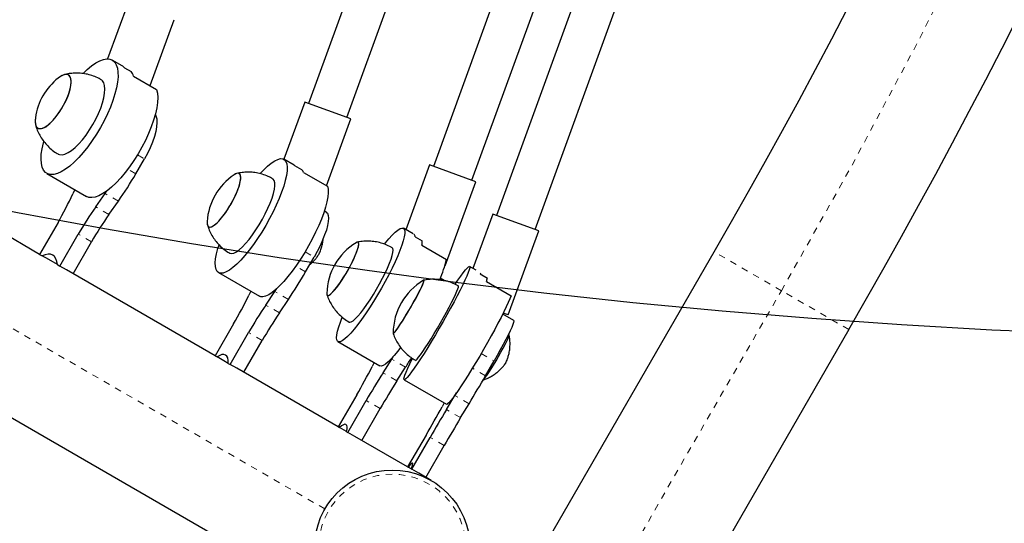
# Model space of a CAD drawing. Units: millimetres. Extents: x 180 to 879, y -148 to 521.
# Drawn here: x 743 to 758, y -38 to -30 of the extents above; entities that cross this region are included whole.
import ezdxf

# ---------------------------------------------------------------- set-up
doc = ezdxf.new("R2010")
doc.units = ezdxf.units.MM
doc.linetypes.add('PHANTOM', pattern=[0.0127, 0.00635, -0.00127, 0.00127, -0.00127, 0.00127, -0.00127])
for name, color, linetype in [('CONTOUR', 7, 'Continuous'), ('DÉGAGEMENT 108 ASTM', 3, 'Continuous'), ("DÉGAGEMENT 72''", 1, 'Continuous'), ("DÉGAGEMENT 76''", 4, 'Continuous')]:
    doc.layers.add(name, color=color, linetype=linetype)

msp = doc.modelspace()

# ---------------------------------------------------------------- linework, layer by layer
at = {"layer": 'CONTOUR', "color": 0, "linetype": 'Continuous', "lineweight": 25}
for p, q in [((750.10878, -22.9044), (747.11678, -31.12486)), ((747.70408, -31.33862), (750.70003, -23.10732)), ((751.86099, -24.29369), (749.02502, -32.08545)), ((749.61233, -32.29921), (752.41489, -24.59922)), ((752.64817, -25.53519), (749.99087, -32.83605)), ((750.57818, -33.04982), (753.23802, -25.74195)), ((744.35875, -29.58893), (744.04724, -30.44479)), ((744.69676, -30.85311), (745.06352, -29.84544)), ((744.26973, -30.55059), (744.11809, -30.46304)), ((744.30332, -30.57835), (744.40441, -30.63672)), ((744.44184, -30.70594), (744.79567, -30.91022)), ((747.05805, -31.10348), (746.74014, -31.97692)), ((747.76282, -31.36), (747.05805, -31.10348)), ((747.39093, -32.38175), (747.76282, -31.36)), ((743.00739, -33.43019), (740.03119, -31.71189)), ((744.47705, -32.2009), (744.60858, -31.97307)), ((746.89757, -32.0678), (746.74096, -31.97738)), ((735.99517, -32.1241), (747.80228, -38.94094)), ((743.11809, -32.19509), (743.72466, -32.5453)), ((746.89757, -32.0678), (746.90481, -32.0726)), ((746.90481, -32.0726), (747.00921, -32.13288)), ((747.04044, -32.1794), (747.40585, -32.39037)), ((748.96629, -32.06407), (748.60595, -33.05409)), ((749.67106, -32.32059), (748.96629, -32.06407)), ((749.2042, -33.60327), (749.67106, -32.32059)), ((743.54527, -32.44173), (743.51679, -32.50342)), ((744.0082, -32.50156), (744.03694, -32.46042)), ((743.86498, -32.70445), (744.0082, -32.50156)), ((744.06717, -32.82119), (744.21039, -32.6183)), ((747.38875, -32.78435), (747.35859, -32.76694)), ((743.28864, -32.94305), (743.00739, -33.43019)), ((749.93214, -32.81468), (749.62984, -33.64524)), ((750.34215, -32.96391), (749.93214, -32.81468)), ((748.71516, -33.11714), (748.56654, -33.03134)), ((750.17005, -34.35387), (750.63691, -33.07119)), ((750.63691, -33.07119), (750.34215, -32.96391)), ((743.31708, -33.60899), (743.59833, -33.12185)), ((743.51927, -33.72573), (743.80052, -33.23859)), ((748.74632, -33.16236), (748.85302, -33.22397)), ((748.85006, -33.29063), (749.22352, -33.50625)), ((750.31559, -38.58778), (753.31559, -33.39162)), ((743.00739, -33.43019), (743.0461, -33.45254)), ((743.14663, -33.51058), (743.0461, -33.45254)), ((743.27836, -33.58664), (743.14663, -33.51058)), ((747.07085, -33.69843), (747.20239, -33.47061)), ((743.27465, -33.55834), (743.24829, -33.56928)), ((743.27836, -33.58664), (743.31708, -33.60899)), ((743.41716, -33.66678), (743.31708, -33.60899)), ((745.69048, -34.97928), (743.41716, -33.66678)), ((749.2042, -33.60327), (749.20117, -33.60216)), ((749.67934, -33.67382), (749.57719, -33.61484)), ((745.74096, -33.70943), (746.36738, -34.07109)), ((749.20587, -33.83346), (749.13321, -33.79151)), ((749.74199, -33.72947), (749.84997, -33.79181)), ((749.83481, -33.8443), (750.21273, -34.0625)), ((746.23478, -33.99454), (746.2049, -34.05541)), ((746.46229, -34.20401), (746.60041, -33.99818)), ((746.60041, -33.99818), (746.63153, -33.9514)), ((746.6711, -34.32456), (746.80921, -34.11873)), ((750.25354, -34.43834), (750.08564, -34.3414)), ((750.17005, -34.35387), (750.09339, -34.32597)), ((745.97173, -34.49214), (745.69048, -34.97928)), ((755.3724, -34.57912), (752.3724, -39.77528)), ((745.91941, -35.11145), (746.20066, -34.62431)), ((746.12821, -35.232), (746.40946, -34.74486)), ((750.18153, -34.65657), (750.17237, -34.65128)), ((747.56654, -34.76339), (748.20677, -35.13302)), ((745.69048, -34.97928), (745.7191, -34.9958)), ((745.82291, -35.05574), (745.7191, -34.9958)), ((745.89079, -35.09493), (745.82291, -35.05574)), ((748.25501, -35.23903), (748.38788, -35.03017)), ((748.38788, -35.03017), (748.41466, -34.98787)), ((749.82059, -35.286), (749.95213, -35.05817)), ((745.89079, -35.09493), (745.91941, -35.11145)), ((746.02277, -35.17112), (745.91941, -35.11145)), ((747.57132, -36.06518), (746.02277, -35.17112)), ((748.12223, -35.08421), (748.0909, -35.14429)), ((748.46842, -35.36225), (748.60129, -35.15339)), ((748.57719, -35.34689), (749.22507, -35.72094)), ((747.85257, -35.57804), (747.57132, -36.06518)), ((749.22586, -35.79955), (749.3534, -35.58762)), ((749.3534, -35.58762), (749.37997, -35.54338)), ((747.71728, -36.14945), (747.99853, -35.66231)), ((747.93069, -36.27266), (748.21194, -35.78552)), ((749.1894, -35.70035), (749.15662, -35.75958)), ((749.44182, -35.92424), (749.56936, -35.7123)), ((747.57132, -36.06518), (747.58957, -36.07572)), ((747.69567, -36.13698), (747.58957, -36.07572)), ((747.69903, -36.13892), (747.71728, -36.14945)), ((747.82292, -36.21044), (747.71728, -36.14945)), ((748.63179, -36.67745), (747.82292, -36.21044)), ((748.91304, -36.19031), (748.63179, -36.67745)), ((748.69337, -36.713), (748.97462, -36.22586)), ((748.90933, -36.83768), (749.19058, -36.35054)), ((748.63179, -36.67745), (748.63949, -36.68189)), ((748.68568, -36.70856), (748.63949, -36.68189)), ((748.68568, -36.70856), (748.69337, -36.713)), ((748.80027, -36.77472), (748.69337, -36.713)), ((748.98978, -36.88413), (748.80027, -36.77472))]:
    msp.add_line(p, q, dxfattribs=at)
at = {"layer": 'CONTOUR', "color": 0, "linetype": 'PHANTOM', "lineweight": 18}
for p, q in [((747.36763, -37.31879), (735.39573, -30.40681)), ((744.5025, -31.91183), (744.60858, -31.97307)), ((744.47705, -32.2009), (744.3547, -32.13026)), ((744.21039, -32.6183), (744.0082, -32.50156)), ((744.06717, -32.82119), (743.86498, -32.70445)), ((743.80052, -33.23859), (743.59833, -33.12185)), ((747.06462, -33.39107), (747.20239, -33.47061)), ((754.34399, -33.98537), (753.31559, -33.39162)), ((747.07085, -33.69843), (746.92107, -33.61195)), ((746.80921, -34.11873), (746.60041, -33.99818)), ((751.40987, -39.06742), (754.34399, -33.98537)), ((755.3724, -34.57912), (754.34399, -33.98537)), ((746.6711, -34.32456), (746.46229, -34.20401)), ((746.40946, -34.74486), (746.20066, -34.62431)), ((748.60129, -35.15339), (748.38788, -35.03017)), ((749.75528, -34.94452), (749.95213, -35.05817)), ((749.82059, -35.286), (749.62051, -35.17048)), ((748.46842, -35.36225), (748.25501, -35.23903)), ((749.56936, -35.7123), (749.3534, -35.58762)), ((748.21194, -35.78552), (747.99853, -35.66231)), ((749.44182, -35.92424), (749.22586, -35.79955)), ((749.19058, -36.35054), (748.97462, -36.22586))]:
    msp.add_line(p, q, dxfattribs=at)
at = {"layer": 'CONTOUR', "color": 0, "linetype": 'Continuous', "lineweight": 25, "flags": 128}
for points in [[(744.08262, -30.44901), (744.12203, -30.46541), (744.15435, -30.49394), (744.17915, -30.53418), (744.19608, -30.58559), (744.20489, -30.64743), (744.20546, -30.71884), (744.19778, -30.79882), (744.18197, -30.88624), (744.15825, -30.97988), (744.12694, -31.07842), (744.08848, -31.18048), (744.04343, -31.28462), (743.9924, -31.38939), (743.93612, -31.49331), (743.87537, -31.59492), (743.81102, -31.69281), (743.74395, -31.78558), (743.67512, -31.87195), (743.60548, -31.9507), (743.53603, -32.02072), (743.46772, -32.08103), (743.40153, -32.13079), (743.33838, -32.16929), (743.27915, -32.196), (743.22468, -32.21053), (743.17573, -32.2127), (743.133, -32.20246), (743.09707, -32.17995), (743.06845, -32.14551), (743.04756, -32.0996), (743.03467, -32.04288), (743.02997, -31.97613), (743.03353, -31.90031), (743.04529, -31.81646), (743.06509, -31.72577), (743.0699, -31.70728)], [(743.67182, -30.66494), (743.7345, -30.60599), (743.80187, -30.55086), (743.86666, -30.50665), (743.92795, -30.47399), (743.9849, -30.45333), (744.0367, -30.44497), (744.08262, -30.44901)], [(743.14517, -31.44656), (743.19258, -31.40293), (743.24063, -31.34996), (743.28787, -31.28926), (743.33285, -31.22267), (743.37422, -31.15223), (743.41072, -31.08006), (743.44123, -31.00837), (743.46482, -30.93933), (743.4808, -30.87504), (743.48865, -30.81745), (743.48816, -30.76831), (743.47933, -30.72911), (743.46243, -30.70106), (743.43798, -30.68499), (743.40671, -30.6814), (743.36958, -30.69039), (743.32772, -30.7117), (743.29161, -30.73723)], [(743.16452, -31.42982), (743.21237, -31.38216), (743.26026, -31.32579), (743.30675, -31.26244), (743.3504, -31.19401), (743.38991, -31.12259), (743.42406, -31.05036), (743.45183, -30.97949), (743.47236, -30.91216), (743.48503, -30.8504), (743.48947, -30.7961), (743.48552, -30.75089), (743.47332, -30.71616), (743.45324, -30.69295), (743.42588, -30.68198), (743.39207, -30.68358), (743.35285, -30.6977), (743.3094, -30.72391), (743.29161, -30.73723)], [(743.5492, -31.79697), (743.60522, -31.742), (743.66153, -31.67822), (743.71691, -31.60701), (743.77018, -31.52988), (743.82021, -31.44846), (743.86594, -31.3645), (743.90639, -31.27979), (743.94069, -31.19612), (743.96812, -31.11529), (743.98809, -31.03902), (744.00018, -30.96893), (744.00413, -30.90651), (743.99984, -30.85311), (743.98743, -30.80984), (743.96714, -30.77764), (743.94613, -30.76066)], [(744.79567, -30.91022), (744.80832, -30.96717), (744.81279, -31.03409), (744.80902, -31.11004), (744.79708, -31.19396), (744.77711, -31.28468), (744.74942, -31.38093), (744.71437, -31.48135), (744.67247, -31.58454), (744.62429, -31.68906), (744.57052, -31.79344), (744.51191, -31.89623), (744.44927, -31.99597), (744.38349, -32.09128), (744.31549, -32.18082), (744.24621, -32.26334), (744.17663, -32.33768), (744.10773, -32.4028), (744.04046, -32.45779), (743.97577, -32.50188), (743.91457, -32.53445), (743.8577, -32.55504), (743.80598, -32.56338), (743.76012, -32.55933), (743.72466, -32.5453)], [(744.77439, -31.29024), (744.78548, -31.31351), (744.7968, -31.35963), (744.79996, -31.41573), (744.79489, -31.48068), (744.78169, -31.55315), (744.76063, -31.63167), (744.73214, -31.71463), (744.6968, -31.80035), (744.65534, -31.88709), (744.60858, -31.97307)], [(742.94233, -31.34221), (742.9381, -31.39514), (742.94204, -31.44034), (742.95424, -31.47508), (742.97432, -31.49828), (743.00169, -31.50925), (743.03549, -31.50765), (743.07472, -31.49353), (743.11817, -31.46732), (743.16452, -31.42982)], [(742.94233, -31.34221), (742.93891, -31.37379), (742.9394, -31.42292), (742.94823, -31.46212), (742.96513, -31.49017), (742.98959, -31.50624), (743.02085, -31.50984), (743.05798, -31.50084), (743.09984, -31.47953), (743.14517, -31.44656)], [(743.28986, -31.89731), (743.31338, -31.90664), (743.35111, -31.90872), (743.39453, -31.89844), (743.44271, -31.87603), (743.49464, -31.84196), (743.5492, -31.79697)], [(746.68767, -31.96812), (746.72246, -31.96993), (746.7505, -31.984), (746.77139, -32.01013), (746.78483, -32.04796), (746.79063, -32.09695), (746.78872, -32.15643), (746.77912, -32.22554), (746.76196, -32.30334), (746.73749, -32.38871), (746.70605, -32.48046), (746.66809, -32.57732), (746.62412, -32.6779), (746.57478, -32.78081), (746.52075, -32.8846), (746.46279, -32.98781), (746.40172, -33.08899), (746.33839, -33.18673), (746.2737, -33.27964), (746.20855, -33.36643), (746.14385, -33.44588), (746.08051, -33.51688), (746.01943, -33.57841), (745.96145, -33.62964), (745.9074, -33.66982), (745.85803, -33.6984), (745.81404, -33.71498), (745.77604, -33.71933), (745.74457, -33.71138), (745.72007, -33.69124), (745.70287, -33.6592), (745.69323, -33.61572), (745.69129, -33.56138), (745.69705, -33.49698), (745.71045, -33.42339), (745.7313, -33.34167), (745.74937, -33.28271)], [(746.37756, -32.19586), (746.43229, -32.13793), (746.49193, -32.08145), (746.54804, -32.03567), (746.59984, -32.00122), (746.6466, -31.9786), (746.68767, -31.96812)], [(745.7448, -32.92159), (745.78862, -32.8719), (745.8335, -32.81402), (745.87807, -32.7497), (745.92099, -32.68091), (745.96094, -32.60972), (745.99671, -32.53831), (746.02721, -32.46885), (746.05153, -32.40343), (746.06891, -32.34407), (746.07883, -32.29254), (746.08099, -32.25043), (746.07533, -32.21901), (746.06201, -32.19924), (746.04145, -32.19171), (746.01425, -32.19666), (745.98126, -32.21393), (745.97814, -32.21601)], [(745.76263, -32.90222), (745.80705, -32.84896), (745.85197, -32.7882), (745.89602, -32.7218), (745.93787, -32.65176), (745.97624, -32.58022), (746.00996, -32.50935), (746.03802, -32.4413), (746.05956, -32.37815), (746.07392, -32.3218), (746.08067, -32.27398), (746.07961, -32.23614), (746.07076, -32.20941), (746.05439, -32.19463), (746.03101, -32.19224), (746.00132, -32.2023), (745.97814, -32.21601)], [(746.15592, -33.2633), (746.20789, -33.20165), (746.26057, -33.13237), (746.31283, -33.05692), (746.36356, -32.97693), (746.41167, -32.89409), (746.45615, -32.81017), (746.49605, -32.72695), (746.53051, -32.64622), (746.5588, -32.56969), (746.58032, -32.499), (746.59461, -32.43564), (746.60136, -32.38098), (746.60043, -32.33617), (746.59184, -32.30217), (746.57577, -32.27971), (746.56902, -32.27499)], [(747.40585, -32.39037), (747.41526, -32.43412), (747.417, -32.48866), (747.41105, -32.55324), (747.39748, -32.62694), (747.37648, -32.70874), (747.34836, -32.79749), (747.31351, -32.89194), (747.2724, -32.99078), (747.22563, -33.09262), (747.17384, -33.19604), (747.11776, -33.29958), (747.05817, -33.4018), (746.99591, -33.50126), (746.93185, -33.59658), (746.86688, -33.68641), (746.80193, -33.76951), (746.73789, -33.8447), (746.67566, -33.91093), (746.61612, -33.96728), (746.5601, -34.01296), (746.50838, -34.04732), (746.46169, -34.06989), (746.42067, -34.08035), (746.38592, -34.07856), (746.36738, -34.07109)], [(747.38875, -32.78435), (747.40765, -32.80334), (747.41917, -32.83407), (747.42307, -32.8759), (747.41927, -32.92799), (747.40785, -32.98928), (747.38905, -33.05851), (747.36325, -33.13429), (747.33096, -33.21506), (747.29286, -33.29918), (747.2497, -33.38495), (747.20239, -33.47061)], [(745.56625, -32.92943), (745.56584, -32.95415), (745.57151, -32.98557), (745.58483, -33.00535), (745.60539, -33.01287), (745.63258, -33.00793), (745.66557, -32.99065), (745.70336, -32.96158), (745.7448, -32.92159)], [(745.56625, -32.92943), (745.56617, -32.9306), (745.56723, -32.96845), (745.57608, -32.99517), (745.59245, -33.00995), (745.61583, -33.01235), (745.64552, -33.00228), (745.68062, -32.98007), (745.72005, -32.94637), (745.76263, -32.90222)], [(748.56528, -33.03065), (748.57954, -33.04582), (748.58661, -33.07295), (748.58637, -33.11165), (748.57884, -33.16138), (748.56411, -33.22145), (748.54241, -33.291), (748.51402, -33.36906), (748.47935, -33.45454), (748.43888, -33.54623), (748.39319, -33.64286), (748.34291, -33.74306), (748.28875, -33.84542), (748.23147, -33.94851), (748.17188, -34.05089), (748.11081, -34.15111), (748.04912, -34.24776), (747.98767, -34.3395), (747.92733, -34.42503), (747.86894, -34.50316), (747.81333, -34.57278), (747.76127, -34.63292), (747.7135, -34.68273), (747.67068, -34.72152), (747.63342, -34.74874), (747.60224, -34.764), (747.57758, -34.76711), (747.55978, -34.758), (747.5491, -34.73681), (747.54568, -34.70384), (747.54957, -34.65954), (747.56072, -34.60455), (747.57897, -34.53963), (747.60406, -34.46569), (747.63235, -34.39193)], [(748.27797, -33.27378), (748.29234, -33.25563), (748.34627, -33.19063), (748.39628, -33.13556), (748.44165, -33.09118), (748.48176, -33.05812), (748.51604, -33.03684), (748.54401, -33.02764), (748.56528, -33.03065)], [(747.54708, -33.93499), (747.58771, -33.87985), (747.62992, -33.81775), (747.67243, -33.75058), (747.71395, -33.68039), (747.75322, -33.6093), (747.78904, -33.53948), (747.82032, -33.47304), (747.84611, -33.41201), (747.86564, -33.35824), (747.8783, -33.31337), (747.88371, -33.27875), (747.88171, -33.25544), (747.87236, -33.24415), (747.85594, -33.24522), (747.84312, -33.25166)], [(747.56354, -33.91324), (747.60497, -33.85501), (747.64747, -33.79059), (747.68973, -33.72192), (747.73047, -33.6511), (747.76845, -33.58027), (747.80252, -33.51159), (747.83165, -33.44714), (747.85495, -33.38889), (747.87171, -33.3386), (747.88142, -33.2978), (747.88379, -33.26773), (747.87874, -33.24931), (747.86643, -33.24309), (747.84724, -33.24926), (747.84312, -33.25166)], [(745.91281, -33.41167), (745.91702, -33.41384), (745.94361, -33.41818), (745.97654, -33.41027), (746.01511, -33.39028), (746.05849, -33.35863), (746.10577, -33.316), (746.15592, -33.2633)], [(747.95987, -34.26457), (748.00829, -34.19699), (748.05795, -34.12302), (748.1078, -34.04424), (748.15676, -33.96233), (748.20381, -33.87904), (748.24793, -33.79614), (748.28818, -33.71539), (748.32371, -33.63853), (748.35376, -33.56718), (748.37769, -33.50287), (748.39499, -33.44697), (748.40529, -33.40066), (748.40837, -33.36495), (748.40417, -33.34058), (748.39466, -33.32903)], [(743.27836, -33.58664), (743.27014, -33.53713), (743.25535, -33.49617), (743.23421, -33.46433), (743.207, -33.44205), (743.1741, -33.42962), (743.13596, -33.42723), (743.09309, -33.43491), (743.0461, -33.45254)], [(749.57415, -33.61411), (749.58043, -33.62008), (749.57965, -33.63812), (749.57182, -33.668), (749.55704, -33.70929), (749.53553, -33.76141), (749.50758, -33.82363), (749.47359, -33.89507), (749.43404, -33.97474), (749.38948, -34.06151), (749.34053, -34.15417), (749.28789, -34.25142), (749.23228, -34.35188), (749.17451, -34.45416), (749.11536, -34.55682), (749.05568, -34.6584), (748.9963, -34.7575), (748.93806, -34.85271), (748.88177, -34.9427), (748.82823, -35.02621), (748.77817, -35.10206), (748.73232, -35.16919), (748.69131, -35.22666), (748.65571, -35.27366), (748.62603, -35.30953), (748.60269, -35.33377), (748.586, -35.34604), (748.57621, -35.34616), (748.57346, -35.33413), (748.57777, -35.31013), (748.5891, -35.27449), (748.60727, -35.2277), (748.63205, -35.17043), (748.66307, -35.10348), (748.69991, -35.02779), (748.70292, -35.02173)], [(749.35905, -33.88541), (749.3997, -33.82496), (749.44321, -33.76255), (749.48158, -33.71022), (749.51428, -33.66871), (749.54084, -33.6386), (749.56089, -33.62032), (749.57415, -33.61411)], [(748.40915, -34.63224), (748.41219, -34.63779), (748.42228, -34.63183), (748.43916, -34.6137), (748.4623, -34.58396), (748.491, -34.54351), (748.52438, -34.49358), (748.56144, -34.43569), (748.60105, -34.3716), (748.642, -34.30324), (748.68306, -34.23271), (748.72296, -34.16214), (748.76051, -34.09368), (748.79455, -34.0294), (748.82406, -33.97127), (748.84814, -33.92104), (748.86605, -33.88025), (748.87726, -33.85013), (748.88142, -33.83159), (748.8784, -33.82521), (748.87427, -33.82662)], [(748.55044, -34.45312), (748.58943, -34.39062), (748.63012, -34.32328), (748.67127, -34.25316), (748.71164, -34.18238), (748.74998, -34.11309), (748.78515, -34.0474), (748.81607, -33.98731), (748.84179, -33.93463), (748.86155, -33.89097), (748.87474, -33.85766), (748.88095, -33.83571), (748.88001, -33.82579), (748.87427, -33.82662)], [(749.7427, -33.71523), (749.74294, -33.71949), (749.74199, -33.72947)], [(747.39564, -34.02672), (747.39572, -34.03417), (747.40077, -34.0526), (747.41307, -34.05882), (747.43227, -34.05265), (747.45777, -34.03427), (747.4888, -34.00425), (747.52442, -33.96349), (747.56354, -33.91324)], [(747.39564, -34.02672), (747.39779, -34.04646), (747.40715, -34.05776), (747.42356, -34.05669), (747.44655, -34.04329), (747.47541, -34.01797), (747.50926, -33.9815), (747.54708, -33.93499)], [(748.94441, -34.79113), (748.98991, -34.71841), (749.03727, -34.64062), (749.08547, -34.55944), (749.13351, -34.47657), (749.18034, -34.3938), (749.22498, -34.31289), (749.26646, -34.23555), (749.30391, -34.16345), (749.33654, -34.0981), (749.36363, -34.04092), (749.38462, -33.99311), (749.39905, -33.9557), (749.40663, -33.92949), (749.40719, -33.91502), (749.40533, -33.91254)], [(750.21273, -34.0625), (750.19439, -34.10953), (750.16947, -34.167), (750.13833, -34.2341), (750.10141, -34.3099), (750.05921, -34.39332), (750.01234, -34.48321), (749.96144, -34.57831), (749.90724, -34.67728), (749.85048, -34.77873), (749.79196, -34.88126), (749.73251, -34.98341), (749.67296, -35.08377), (749.61413, -35.18092), (749.55686, -35.2735), (749.50195, -35.36023), (749.45015, -35.43988), (749.40221, -35.51133), (749.35879, -35.5736), (749.3205, -35.6258), (749.28787, -35.66721), (749.26136, -35.69724), (749.24135, -35.71548), (749.22811, -35.72167), (749.22507, -35.72094)], [(747.73838, -34.46567), (747.74871, -34.46838), (747.7704, -34.46267), (747.7984, -34.4449), (747.83212, -34.41546), (747.87084, -34.37499), (747.91372, -34.32433), (747.95987, -34.26457)], [(748.40915, -34.63224), (748.41058, -34.63721), (748.41866, -34.63481), (748.43362, -34.62015), (748.45502, -34.59369), (748.48219, -34.55622), (748.51432, -34.50888), (748.55044, -34.45312)], [(750.25354, -34.43834), (750.25607, -34.44788), (750.25155, -34.46934), (750.24007, -34.50229), (750.22186, -34.54607), (750.19731, -34.59977), (750.1669, -34.6623), (750.13125, -34.7324), (750.0911, -34.80863), (750.04726, -34.88944), (750.00062, -34.97319), (749.95213, -35.05817)], [(749.78608, -35.34851), (749.79888, -35.33689), (749.81829, -35.31319), (749.8436, -35.27828), (749.8739, -35.23343), (749.90808, -35.18024), (749.94492, -35.12065), (749.98309, -35.0568), (750.02119, -34.99101), (750.05787, -34.92565), (750.09178, -34.86309), (750.12171, -34.80558), (750.14658, -34.75521), (750.16548, -34.71379), (750.17773, -34.68282), (750.18289, -34.66343), (750.18153, -34.65657)], [(748.52417, -34.85318), (748.48048, -34.90934), (748.42665, -34.97418), (748.37674, -35.02911), (748.33145, -35.07337), (748.29141, -35.10634), (748.25719, -35.12756), (748.22927, -35.13672), (748.20803, -35.13371), (748.20677, -35.13302)], [(748.74908, -35.04919), (748.7496, -35.04944), (748.75955, -35.04578), (748.77627, -35.03008), (748.7994, -35.00267), (748.82846, -34.96415), (748.86282, -34.91532), (748.90174, -34.85724), (748.94441, -34.79113)], [(745.89079, -35.09493), (745.88977, -35.04957), (745.8825, -35.01295), (745.86909, -34.98557), (745.84972, -34.96782), (745.82465, -34.95992), (745.79424, -34.96199), (745.75889, -34.97401), (745.7191, -34.9958)], [(747.69903, -36.13892), (747.70541, -36.09783), (747.70586, -36.06567), (747.70039, -36.04288), (747.68907, -36.02977), (747.67206, -36.02652), (747.64959, -36.03318), (747.62196, -36.04965), (747.58957, -36.07572)], [(748.68568, -36.70856), (748.69957, -36.67181), (748.70788, -36.64418), (748.71049, -36.62606), (748.70736, -36.61768), (748.69853, -36.61916), (748.68414, -36.63048), (748.66437, -36.65148), (748.63949, -36.68189)]]:
    msp.add_lwpolyline(points, dxfattribs=at)
at = {"layer": 'CONTOUR', "color": 0, "linetype": 'Continuous', "lineweight": 25}
msp.add_circle((748.39603, -37.91254), 1.1875, dxfattribs=at)
at = {"layer": 'CONTOUR', "color": 0, "linetype": 'PHANTOM', "lineweight": 18}
msp.add_circle((748.39603, -37.91254), 1.125, dxfattribs=at)
at = {"layer": 'CONTOUR', "color": 0, "linetype": 'Continuous', "lineweight": 25}
for centre, radius, start, end in [((669.10628, 15.22664), 97.23653, 330, 350), ((669.10628, 15.22664), 99.61153, 330, 350), ((744.20342, -30.66503), 0.13226, 40.947381, 59.910196), ((744.25585, -30.76177), 0.19419, 16.709642, 40.088874), ((743.87406, -31.47683), 0.94141, 128.221282, 171.778718), ((746.9486, -32.20731), 0.096, 16.906492, 50.843043), ((739.74921, -29.47436), 5.4577, 324.826417, 330.028019), ((746.5053, -32.99597), 0.94141, 124.053692, 175.946308), ((738.56347, -30.2119), 5.4577, 329.971981, 335.173583), ((748.32616, -35.84839), 5.4577, 144.826417, 150.028019), ((748.52835, -35.96512), 5.4577, 144.826417, 150.028019), ((748.33667, -34.05332), 0.94141, 121.618826, 178.381174), ((748.69809, -33.16264), 0.04823, 0.337678, 53.764395), ((748.60655, -33.2464), 0.2475, 349.703578, 5.199777), ((747.69528, -33.18156), 1.56236, 336.055612, 348.00523), ((740.68596, -30.0154), 7.37099, 326.17307, 330.022126), ((749.35053, -34.63867), 0.94141, 120.391393, 179.608607), ((749.53824, -33.7302), 0.31776, 338.955827, 348.819864), ((739.58969, -30.80418), 7.37099, 329.977874, 333.82693), ((752.58555, -38.30734), 7.37099, 146.17307, 150.022126), ((752.79435, -38.4279), 7.37099, 146.17307, 150.022126), ((739.1968, -29.17133), 11.14582, 327.540174, 328.400387), ((737.85371, -29.80177), 11.54741, 329.985247, 332.441117), ((758.00036, -41.43344), 11.54741, 147.558883, 150.014753), ((726.1327, -21.6133), 27.35067, 328.96977, 330.006379), ((758.21377, -41.55665), 11.54741, 147.558883, 150.014753), ((725.22819, -22.51234), 27.35067, 329.993621, 331.03023), ((772.66252, -49.89856), 27.35067, 148.96977, 150.006379), ((772.87848, -50.02324), 27.35067, 148.96977, 150.006379)]:
    msp.add_arc(centre, radius, start, end, dxfattribs=at)
at = {"layer": 'CONTOUR', "color": 0, "linetype": 'PHANTOM', "lineweight": 18}
msp.add_arc((669.10628, 15.22664), 98.42403, 330, 350, dxfattribs=at)
at = {"layer": 'CONTOUR', "color": 0, "linetype": 'Continuous', "lineweight": 25}
for points, knots in [([(743.94536, -30.7619), (743.9359, -30.75601), (743.89935, -30.73325), (743.83037, -30.70519), (743.7413, -30.67822), (743.65187, -30.66355), (743.56388, -30.65932), (743.47877, -30.666), (743.41826, -30.67548), (743.38729, -30.68515), (743.38262, -30.68661)], [0, 0, 0, 0, 0.05730311, 0.22130384, 0.38062538, 0.53555824, 0.68624283, 0.8326909, 0.97479043, 1, 1, 1, 1]), ([(742.94405, -31.44874), (742.95257, -31.47637), (742.96989, -31.53245), (743.00873, -31.61262), (743.05696, -31.68893), (743.11456, -31.75947), (743.18311, -31.82419), (743.2423, -31.87039), (743.28129, -31.89117), (743.29068, -31.89617)], [0, 0, 0, 0, 0.14938406, 0.303263304, 0.458618094, 0.614981517, 0.772018291, 0.9450997, 1, 1, 1, 1]), ([(746.56831, -32.27575), (746.54551, -32.2631), (746.49508, -32.23513), (746.41164, -32.20526), (746.32207, -32.18388), (746.23304, -32.17384), (746.14623, -32.17463), (746.07592, -32.18179), (746.03568, -32.19181), (746.02266, -32.19506)], [0, 0, 0, 0, 0.13819853, 0.3056576, 0.46825713, 0.6262583, 0.77976057, 0.92872222, 1, 1, 1, 1]), ([(745.57106, -32.98099), (745.57753, -33.00155), (745.59299, -33.05063), (745.62915, -33.12422), (745.67745, -33.20093), (745.73526, -33.27182), (745.80405, -33.33702), (745.86396, -33.3839), (745.90369, -33.40516), (745.91362, -33.41048)], [0, 0, 0, 0, 0.114854114, 0.274301406, 0.435308692, 0.597361802, 0.760105164, 0.940000049, 1, 1, 1, 1]), ([(747.13281, -33.59112), (747.13696, -33.58803), (747.15737, -33.57286), (747.1891, -33.54211), (747.22706, -33.50012), (747.25896, -33.45612), (747.28921, -33.4021), (747.31272, -33.34257), (747.32992, -33.27537), (747.33894, -33.22473), (747.33988, -33.19504), (747.3401, -33.18818)], [0, 0, 0, 0, 0.03301861, 0.16237661, 0.28224943, 0.39775018, 0.51143303, 0.67253984, 0.81062221, 0.95628508, 1, 1, 1, 1]), ([(748.39438, -33.32998), (748.3893, -33.32671), (748.35709, -33.30597), (748.29255, -33.2787), (748.20335, -33.24936), (748.11353, -33.23247), (748.02518, -33.22639), (747.9398, -33.22966), (747.88496, -33.23957), (747.8583, -33.24439)], [0, 0, 0, 0, 0.0326253, 0.20691405, 0.37583119, 0.53980421, 0.69905773, 0.8536551, 1, 1, 1, 1]), ([(749.40518, -33.91327), (749.40173, -33.91102), (749.37116, -33.8911), (749.30829, -33.86425), (749.21909, -33.83405), (749.12916, -33.81644), (749.04066, -33.80963), (748.95526, -33.81219), (748.9004, -33.8216), (748.87382, -33.82615)], [0, 0, 0, 0, 0.02241057, 0.19890755, 0.36985897, 0.53573695, 0.69679498, 0.85311897, 1, 1, 1, 1]), ([(747.39766, -34.04583), (747.40777, -34.07342), (747.42825, -34.12934), (747.47159, -34.20847), (747.52399, -34.28324), (747.58564, -34.3513), (747.6564, -34.41387), (747.71024, -34.4478), (747.73809, -34.46535)], [0, 0, 0, 0, 0.15953448, 0.32340111, 0.48861644, 0.65472389, 0.82140857, 1, 1, 1, 1]), ([(748.40938, -34.63381), (748.41008, -34.63627), (748.41893, -34.66752), (748.44537, -34.72486), (748.48926, -34.80421), (748.5437, -34.87803), (748.6068, -34.94498), (748.6751, -35.0033), (748.72543, -35.03382), (748.74945, -35.04839)], [0, 0, 0, 0, 0.01401137, 0.17777117, 0.34344598, 0.51037786, 0.67813637, 0.84642509, 1, 1, 1, 1]), ([(750.13109, -35.08932), (750.13296, -35.08549), (750.13889, -35.07335), (750.15196, -35.04254), (750.16755, -34.99785), (750.18317, -34.93835), (750.19422, -34.86899), (750.19777, -34.79355), (750.19455, -34.72389), (750.18596, -34.67977), (750.18227, -34.66084)], [0, 0, 0, 0, 0.03763161, 0.1189834, 0.22534972, 0.36263526, 0.53227568, 0.6977873, 0.8703555, 1, 1, 1, 1]), ([(749.7943, -35.34502), (749.80142, -35.34275), (749.83134, -35.33322), (749.88038, -35.3097), (749.93957, -35.27592), (749.99174, -35.23858), (750.03659, -35.20013), (750.07329, -35.16302), (750.10094, -35.13072), (750.11915, -35.10676), (750.1281, -35.09384), (750.13074, -35.08985), (750.13109, -35.08932)], [0, 0, 0, 0, 0.05131937, 0.21564382, 0.37204659, 0.51935496, 0.65574254, 0.77789599, 0.87891797, 0.95018544, 0.99348252, 1, 1, 1, 1])]:
    msp.add_open_spline(points, degree=3, knots=knots, dxfattribs=at)
at = {"layer": 'DÉGAGEMENT 108 ASTM'}
for centre in [(763.11595, 73.2731), (767.93318, 46.66542), (770.93182, 27.78294), (768.93057, 4.47905), (767.20449, -2.07072), (762.7105, -18.84251), (758.48709, -28.74526), (735.39573, -30.40681), (741.89873, -35.53252), (753.8724, -37.1772), (752.60953, -40.48954)]:
    msp.add_circle(centre, 108, dxfattribs=at)
at = {"layer": "DÉGAGEMENT 72''"}
for centre in [(770.93182, 27.78294), (768.93057, 4.47905), (767.20449, -2.07072), (762.7105, -18.84251), (758.48709, -28.74526), (735.39573, -30.40681), (741.89873, -35.53252), (753.8724, -37.1772), (752.60953, -40.48954)]:
    msp.add_circle(centre, 72, dxfattribs=at)
at = {"layer": "DÉGAGEMENT 76''"}
for centre in [(770.93182, 27.78294), (768.93057, 4.47905), (767.20449, -2.07072), (762.7105, -18.84251), (758.48709, -28.74526), (735.39573, -30.40681), (741.89873, -35.53252), (753.8724, -37.1772), (752.60953, -40.48954)]:
    msp.add_circle(centre, 76, dxfattribs=at)

doc.saveas('drawing.dxf')
